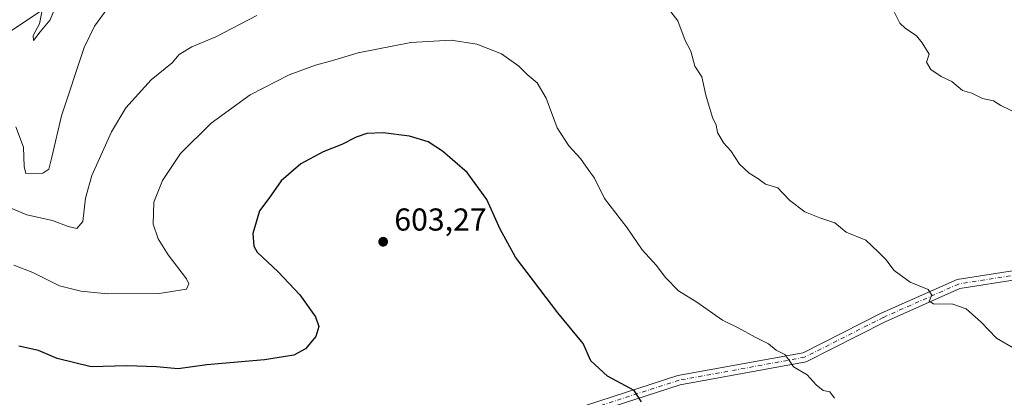
# Model space of a CAD drawing. Units: metres. Extents: x 562887 to 566314, y 4751854 to 4754199.
# Drawn here: x 564051 to 564362, y 4752400 to 4752519 of the extents above; entities that cross this region are included whole.
import ezdxf

# ---------------------------------------------------------------- set-up
doc = ezdxf.new("R2010")
doc.units = ezdxf.units.M
doc.header["$MEASUREMENT"] = 0
doc.linetypes.add('DGN Style 4', pattern=[2.638475, 1.318413, -0.659207, 0.001648, -0.659207])
for name, color, linetype, lineweight in [('Arbolado forestal CxS', 92, 'Continuous', 0), ('Camino Cxs', 7, 'Continuous', 0), ('Camino eje', 30, 'DGN Style 4', 13), ('Curva de nivel maestra', 30, 'Continuous', 30), ('Curva de nivel normal', 30, 'Continuous', 0), ('Punto de cota en terreno', 7, 'Continuous', 0), ('Rótulo de punto de cota en terreno', 7, 'Continuous', 0)]:
    doc.layers.add(name, color=color, linetype=linetype, lineweight=lineweight)
doc.styles.add('Style-Arial', font='txt')

# ---------------------------------------------------------------- blocks, each defined once
blk = doc.blocks.new('5PATER')
at = {"layer": 'Punto de cota en terreno', "linetype": 'Continuous', "lineweight": 0}
h = blk.add_hatch(color=51, dxfattribs=at)
edge = h.paths.add_edge_path()
edge.add_ellipse((0, 0), major_axis=(-0.11, -0.111), ratio=0.999422, start_angle=0, end_angle=360)

msp = doc.modelspace()

# ---------------------------------------------------------------- linework, layer by layer
at = {"layer": 'Arbolado forestal CxS', "color": 92, "linetype": 'Continuous', "lineweight": 0}
for points in [[(564028.3059, 4752642.9687, 576.4407), (564083.1933, 4752618.2681, 579.2613), (564099.6597, 4752621.0125, 578.3182), (564102.6515, 4752620.3779, 578.4049), (564110.9183, 4752618.6239, 578.3789), (564108.1485, 4752612.1197, 578.2428), (564105.3993, 4752605.6645, 577.8265), (564089.0523, 4752558.3793, 581.5074), (564076.7301, 4752535.9337, 582.3506), (564058.9873, 4752522.6163, 580.3756), (564029.0204, 4752502.7059, 584.4092)], [(563465.1845, 4752324.3009, 619.3823), (563559.3633, 4752352.0945, 604.7465), (563607.9, 4752373.0917, 602.4887), (563615.2543, 4752374.4931, 603.0016), (563616.9181, 4752374.8101, 603.0547), (563635.4487, 4752378.3415, 603.1367), (563652.9263, 4752368.3487, 605.9237), (563662.9959, 4752362.5919, 607.5177), (563703.9195, 4752346.4721, 612.0338), (563748.3147, 4752350.4285, 611.3876), (563784.4669, 4752353.6037, 611.3325), (563820.3275, 4752370.4511, 607.6852), (563847.8755, 4752390.1353, 603.036), (563884.6063, 4752416.3817, 599.361), (563918.2969, 4752439.7895, 594.0142), (563963.5529, 4752467.8945, 589.1756), (564029.0204, 4752502.7059, 584.4092), (564058.9873, 4752522.6163, 580.3756), (564076.7301, 4752535.9337, 582.3506), (564089.0523, 4752558.3793, 581.5074), (564105.3993, 4752605.6645, 577.8265), (564108.1485, 4752612.1197, 578.2428), (564110.9183, 4752618.6239, 578.3789)], [(563847.8755, 4752390.1353, 603.036), (563884.6063, 4752416.3817, 599.361), (563918.2969, 4752439.7895, 594.0142), (563963.5529, 4752467.8945, 589.1756), (564029.0204, 4752502.7059, 584.4092), (564058.9873, 4752522.6163, 580.3756), (564076.7301, 4752535.9337, 582.3506), (564089.0523, 4752558.3793, 581.5074), (564105.3993, 4752605.6645, 577.8265), (564108.1485, 4752612.1197, 578.2428), (564110.9183, 4752618.6239, 578.3789), (564144.9421, 4752611.4065, 578.654), (564246.4841, 4752586.7051, 583.7515), (564360.3751, 4752537.3031, 584.0026), (564379.5855, 4752522.2089, 583.675)]]:
    msp.add_polyline3d(points, dxfattribs=at)
at = {"layer": 'Camino Cxs', "color": 7, "linetype": 'Continuous', "lineweight": 0}
for points in [[(564229.7097, 4752397.0439, 609.2225), (564258.8955, 4752406.4371, 602.541), (564298.4655, 4752413.6915, 595.3835), (564323.1105, 4752426.1783, 596.2145), (564347.1391, 4752436.8577, 613.71), (564385.4935, 4752442.8609, 588.7628)], [(564229.7097, 4752397.0439, 609.2225), (564258.8955, 4752406.4371, 602.541), (564298.4655, 4752413.6915, 595.3835), (564323.1105, 4752426.1783, 596.2145), (564347.1391, 4752436.8577, 613.71), (564385.4935, 4752442.8609, 588.7628)], [(564385.7085, 4752439.8581, 595.5981), (564347.9949, 4752433.9551, 610.0076), (564324.3985, 4752423.4677, 603.3529), (564299.4339, 4752410.8191, 596.4116), (564259.6287, 4752403.5215, 602.9808), (564231.2677, 4752394.3937, 610.7404)], [(564385.7085, 4752439.8581, 595.5981), (564347.9949, 4752433.9551, 610.0076), (564324.3985, 4752423.4677, 603.3529), (564299.4339, 4752410.8191, 596.4116), (564259.6287, 4752403.5215, 602.9808), (564231.2677, 4752394.3937, 610.7404)]]:
    msp.add_polyline3d(points, dxfattribs=at)
at = {"layer": 'Camino eje', "color": 30, "linetype": 'DGN Style 4', "lineweight": 13}
msp.add_polyline3d([(564455.1893, 4752445.0449, 583.9335), (564449.4319, 4752443.6747, 581.8164), (564447.7781, 4752442.6825, 581.9638), (564412.3901, 4752441.0287, 591.7227), (564385.6009, 4752441.3595, 591.7691), (564347.5671, 4752435.4063, 612.4337), (564323.7545, 4752424.8231, 599.6575), (564298.9497, 4752412.2553, 595.3778), (564259.2621, 4752404.9793, 602.5991), (564230.4887, 4752395.7189, 609.916), (564210.3141, 4752376.8673, 615.7806)], dxfattribs=at)
at = {"layer": 'Curva de nivel maestra', "color": 30, "linetype": 'Continuous', "lineweight": 30, "elevation": 600, "flags": 128}
msp.add_lwpolyline([(564247.45, 4752398.1801), (564245.13, 4752401.7401), (564236.61, 4752406.2401), (564231.4, 4752411.1201), (564228.94, 4752416.5901), (564220.95, 4752426.3401), (564207.62, 4752443.9201), (564202.8, 4752452.7701), (564198.54, 4752462.1701), (564192.36, 4752470.6601), (564184.58, 4752477.4601), (564179.95, 4752480.4101), (564174.15, 4752482.1701), (564165.76, 4752483.1601), (564160.65, 4752482.9501), (564157.21, 4752481.8001), (564152.77, 4752479.5401), (564146.79, 4752477.1901), (564139.72, 4752473.4001), (564133.55, 4752468.0301), (564129.68, 4752462.4201), (564126.7, 4752458.5101), (564124.65, 4752451.4101), (564124.9, 4752447.3401), (564125.96, 4752445.4801), (564132.6, 4752439.2801), (564139.4, 4752432.0201), (564144.4, 4752425.0301), (564145.48, 4752421.9901), (564144.46, 4752418.7801), (564141.24, 4752414.9401), (564137.54, 4752412.9201), (564128.24, 4752411.4001), (564110.03, 4752409.8601), (564100.97, 4752408.5801), (564094.12, 4752409.1801), (564084.74, 4752409.5201), (564073.54, 4752409.2101), (564062.76, 4752411.8601), (564056.84, 4752414.3401), (564050.67, 4752415.7601)], dxfattribs=at)
at = {"layer": 'Curva de nivel normal', "color": 30, "linetype": 'Continuous', "lineweight": 0, "flags": 128}
for points, elevation in [([(564365.39, 4752414.96), (564359.55, 4752418.3), (564354.74, 4752423.32), (564349.98, 4752427.6), (564345.77, 4752429.07), (564339.68, 4752429.15), (564338.27, 4752429.94), (564339.09, 4752431.89), (564337.93, 4752433.72), (564332.34, 4752435.99), (564327.26, 4752439.66), (564324.57, 4752443.21), (564322.18, 4752445.55), (564318.33, 4752449.26), (564312.05, 4752451.81), (564308.45, 4752454.76), (564303.74, 4752456.3), (564298.98, 4752458.28), (564294.22, 4752461.86), (564291.94, 4752464.24), (564290.47, 4752465.77), (564286.63, 4752466.93), (564284.14, 4752468.77), (564281.46, 4752470.42), (564278.35, 4752473.31), (564275.61, 4752477.52), (564273.34, 4752480.07), (564271.46, 4752483.36), (564271, 4752485.64), (564269.83, 4752488.06), (564267.76, 4752495.14), (564266.44, 4752500.87), (564264.24, 4752504.3), (564263.02, 4752508.98), (564261.16, 4752512.41), (564258.87, 4752518.63), (564254.91, 4752523.74)], 590), ([(564125.88, 4752520.3), (564112.86, 4752513.6), (564105.36, 4752510.39), (564101.36, 4752508.01), (564099.07, 4752505.32), (564092.45, 4752500), (564084.46, 4752491.11), (564079.94, 4752483.53), (564073.78, 4752469.72), (564071.7, 4752462.57), (564070.88, 4752455.16), (564068.98, 4752452.92), (564066.28, 4752453.55), (564061.28, 4752455.49), (564053.15, 4752457.26), (564046.5, 4752460.14)], 590), ([(564078.91, 4752522.84), (564074.53, 4752516.89), (564071.27, 4752510.21), (564064.12, 4752488.59), (564061.13, 4752475.55), (564060.14, 4752471.72), (564058.21, 4752470.41), (564052.89, 4752470.4), (564052.3, 4752472.54), (564052.19, 4752478.64), (564049.76, 4752485.06)], 585), ([(564062, 4752522.57), (564060.53, 4752518.93), (564057.36, 4752515.11), (564055.3, 4752512.44), (564055.22, 4752513.97), (564057.2, 4752517.66), (564058.09, 4752521.99)], 580), ([(564366.62, 4752489.16), (564360.94, 4752491.82), (564358.63, 4752493.33), (564355.13, 4752494.1), (564351.78, 4752495.77), (564348.86, 4752496.61), (564345.44, 4752499.44), (564342.08, 4752501.05), (564338.86, 4752503.2), (564337.48, 4752505.58), (564338.32, 4752508.08), (564336.11, 4752511.68), (564334.27, 4752513.9), (564330.66, 4752516.3), (564329.06, 4752517.85), (564327.08, 4752521.71)], 585), ([(564308.36, 4752399.36), (564306.9, 4752401.29), (564304.82, 4752401.78), (564302.59, 4752403.55), (564299.76, 4752406.72), (564295.4, 4752409.18), (564294, 4752411.48), (564292.66, 4752413.07), (564289.96, 4752414.5), (564287.56, 4752416.52), (564283.34, 4752418.64), (564277.91, 4752421.54), (564273.04, 4752424.01), (564264.89, 4752429.7), (564259.12, 4752433.2), (564255, 4752437.42), (564252.01, 4752441.38), (564247.61, 4752446.24), (564242.9, 4752453.19), (564235.74, 4752462.46), (564232.54, 4752468.83), (564230.56, 4752471.6), (564228.18, 4752475.14), (564224.46, 4752479.08), (564220.8, 4752484.76), (564217.26, 4752494.22), (564214.39, 4752499.02), (564211.32, 4752501.62), (564208.63, 4752504.26), (564203.21, 4752508.15), (564195.34, 4752511.21), (564187.27, 4752512.55), (564174.52, 4752511.81), (564157.91, 4752508.54), (564149.47, 4752505.98), (564144.36, 4752504.62), (564136.13, 4752501.53), (564123.75, 4752495.19), (564111.46, 4752486.29), (564101.78, 4752476.71), (564096.04, 4752468.14), (564093.37, 4752461.33), (564093.1, 4752454.33), (564094.65, 4752449.66), (564097.89, 4752444.68), (564103.61, 4752437.07), (564104.35, 4752435.46), (564103.6, 4752433.78), (564094.98, 4752432.4), (564078.68, 4752432.27), (564070.23, 4752433.12), (564063.56, 4752434.86), (564055.07, 4752439.01), (564049.08, 4752441.34)], 595)]:
    msp.add_lwpolyline(points, dxfattribs=dict(at, elevation=elevation))

# ---------------------------------------------------------------- block references
at = {"layer": 'Punto de cota en terreno', "color": 7, "linetype": 'Continuous', "lineweight": 0, "xscale": 10, "yscale": 10, "zscale": 10}
msp.add_blockref('5PATER', (564165.78, 4752448.77, 603.27), dxfattribs=at)

# ---------------------------------------------------------------- texts
at = {"layer": 'Rótulo de punto de cota en terreno', "color": 7, "linetype": 'Continuous', "lineweight": 0, "style": 'Style-Arial'}
msp.add_text('603,27', height=7, dxfattribs=at).set_placement((564169.3078, 4752452.2978))

doc.saveas('drawing.dxf')
